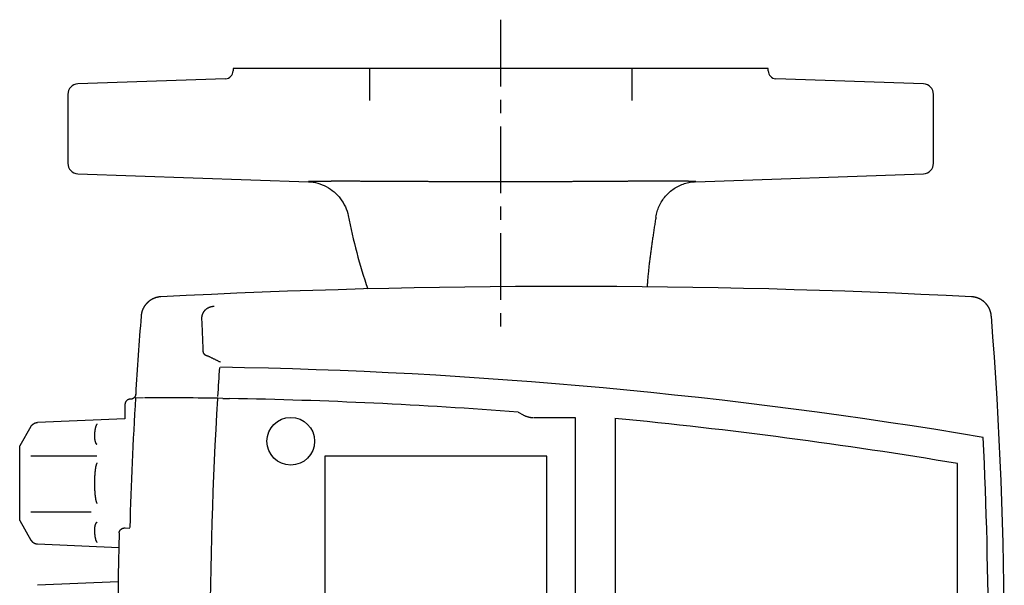
# Model space of a CAD drawing. Units: inches. Extents: x 341 to 906, y -58 to 491.
# Drawn here: x 364 to 551, y 383 to 491 of the extents above; entities that cross this region are included whole.
import ezdxf

# ---------------------------------------------------------------- set-up
doc = ezdxf.new("R2010")
doc.units = ezdxf.units.IN
doc.header["$MEASUREMENT"] = 0
doc.linetypes.add('CENTERX2', pattern=[20.32, 12.7, -2.54, 2.54, -2.54])
doc.layers.add('Biral', color=160, linetype='Continuous')

msp = doc.modelspace()

# ---------------------------------------------------------------- linework, layer by layer
at = {"layer": 'Biral', "linetype": 'CENTERX2'}
msp.add_line((455.41, 491.09), (455.41, 431.52), dxfattribs=at)
at = {"layer": 'Biral'}
for p, q in [((404.41, 481.8), (404.41, 481.35)), ((506.41, 481.8), (404.41, 481.8)), ((430.41, 481.8), (430.41, 475.67)), ((480.41, 481.8), (480.41, 475.67)), ((506.41, 481.35), (506.41, 481.8)), ((402.96, 479.85), (374.84, 478.87)), ((535.98, 478.87), (507.85, 479.85)), ((372.91, 476.87), (372.91, 463.74)), ((537.91, 463.74), (537.91, 476.87)), ((374.84, 461.74), (418.79, 460.2)), ((492.62, 460.22), (535.98, 461.74)), ((385.8, 419.09), (387.34, 419.13)), ((383.81, 417.81), (383.81, 415.1)), ((383.81, 415.1), (367.12, 414.37)), ((458.76, 416.37), (459.68, 415.84)), ((461.68, 415.3), (465.61, 415.3)), ((465.61, 415.3), (469.61, 415.3)), ((469.61, 415.3), (469.61, 328.3)), ((477.21, 415.15), (477.21, 328.45)), ((365.89, 413.62), (363.74, 409.9)), ((363.74, 395.71), (363.74, 409.9)), ((378.47, 407.95), (365.89, 407.95)), ((421.91, 407.95), (421.91, 335.65)), ((464.21, 407.95), (421.91, 407.95)), ((464.21, 335.65), (464.21, 407.95)), ((542.51, 337.05), (542.51, 406.55)), ((377.39, 397.28), (365.88, 397.28)), ((363.74, 395.71), (365.89, 391.99)), ((383.84, 394.3), (384.72, 394.28)), ((367.12, 391.24), (382.63, 390.56)), ((382.5, 384.04), (367.12, 383.37))]:
    msp.add_line(p, q, dxfattribs=at)
for points in [[(445.26, 460.22), (445.06, 460.22), (444.87, 460.22), (444.67, 460.22), (444.48, 460.22), (444.29, 460.23), (444.09, 460.23), (443.9, 460.23), (443.71, 460.23), (443.51, 460.23), (443.32, 460.23), (443.13, 460.23), (442.93, 460.24), (442.74, 460.24), (442.55, 460.24), (442.36, 460.24), (442.17, 460.24), (441.98, 460.24), (441.79, 460.24), (441.6, 460.25), (441.41, 460.25), (441.22, 460.25), (441.03, 460.25), (440.84, 460.25), (440.65, 460.25), (440.46, 460.25), (440.27, 460.25), (440.08, 460.26), (439.89, 460.26), (439.71, 460.26), (439.52, 460.26), (439.33, 460.26), (439.14, 460.26), (438.96, 460.26), (438.77, 460.26), (438.59, 460.27), (438.4, 460.27), (438.21, 460.27), (438.03, 460.27), (437.84, 460.27), (437.66, 460.27), (437.47, 460.27), (437.29, 460.27), (437.11, 460.27), (436.92, 460.27), (436.74, 460.28), (436.56, 460.28), (436.38, 460.28), (436.2, 460.28), (436.02, 460.28), (435.84, 460.28), (435.66, 460.28), (435.48, 460.28), (435.3, 460.28), (435.13, 460.28), (434.95, 460.28), (434.78, 460.28), (434.6, 460.29), (434.43, 460.29), (434.25, 460.29), (434.08, 460.29), (433.91, 460.29), (433.74, 460.29), (433.57, 460.29), (433.4, 460.29), (433.23, 460.29), (433.06, 460.29), (432.89, 460.29), (432.72, 460.29), (432.56, 460.29), (432.39, 460.29), (432.23, 460.3), (432.06, 460.3), (431.9, 460.3), (431.73, 460.3), (431.57, 460.3), (431.41, 460.3), (431.25, 460.3), (431.08, 460.3), (430.92, 460.3), (430.76, 460.3), (430.6, 460.3), (430.45, 460.3), (430.29, 460.3), (430.13, 460.3), (429.97, 460.3), (429.82, 460.3), (429.66, 460.3), (429.51, 460.3), (429.36, 460.3), (429.2, 460.3), (429.05, 460.3), (428.9, 460.3), (428.75, 460.3), (428.6, 460.31), (428.45, 460.31), (428.31, 460.31), (428.16, 460.31), (428.02, 460.31), (427.87, 460.31), (427.73, 460.31), (427.59, 460.31), (427.45, 460.31), (427.31, 460.31), (427.17, 460.31), (427.03, 460.31), (426.89, 460.31), (426.76, 460.31), (426.62, 460.31), (426.49, 460.31), (426.35, 460.31), (426.22, 460.31), (426.09, 460.31), (425.96, 460.31), (425.83, 460.31), (425.7, 460.31), (425.57, 460.31), (425.45, 460.31), (425.32, 460.31), (425.2, 460.31), (425.07, 460.31), (424.95, 460.31), (424.83, 460.31), (424.71, 460.31), (424.59, 460.31), (424.47, 460.31), (424.35, 460.31), (424.24, 460.31), (424.12, 460.31), (424.01, 460.31), (423.89, 460.31), (423.78, 460.31), (423.67, 460.31), (423.56, 460.31), (423.45, 460.31), (423.34, 460.31), (423.23, 460.31), (423.12, 460.31), (423.02, 460.3), (422.91, 460.3), (422.81, 460.3), (422.71, 460.3), (422.61, 460.3), (422.51, 460.3), (422.41, 460.3), (422.32, 460.3), (422.22, 460.3), (422.13, 460.3), (422.03, 460.3), (421.94, 460.3), (421.85, 460.3), (421.76, 460.3), (421.67, 460.3), (421.59, 460.3), (421.5, 460.3), (421.42, 460.3), (421.33, 460.3), (421.25, 460.3), (421.17, 460.3), (421.09, 460.3), (421.01, 460.29), (420.94, 460.29), (420.86, 460.29), (420.79, 460.29), (420.72, 460.29), (420.64, 460.29), (420.57, 460.29), (420.5, 460.29), (420.44, 460.29), (420.37, 460.29), (420.3, 460.29), (420.24, 460.29), (420.18, 460.29), (420.11, 460.29), (420.05, 460.28), (420, 460.28), (419.94, 460.28), (419.88, 460.28), (419.83, 460.28), (419.77, 460.28), (419.72, 460.28), (419.67, 460.28), (419.62, 460.28), (419.57, 460.28), (419.52, 460.28), (419.48, 460.27), (419.43, 460.27), (419.39, 460.27), (419.35, 460.27), (419.31, 460.27), (419.27, 460.27), (419.23, 460.27), (419.2, 460.27), (419.16, 460.27), (419.13, 460.27), (419.1, 460.26), (419.07, 460.26), (419.04, 460.26), (419.01, 460.26), (418.99, 460.26), (418.96, 460.26), (418.94, 460.26), (418.92, 460.26), (418.9, 460.25), (418.88, 460.25), (418.86, 460.25), (418.85, 460.25), (418.84, 460.25), (418.82, 460.25), (418.81, 460.25), (418.8, 460.24), (418.8, 460.24), (418.79, 460.24), (418.78, 460.24), (418.78, 460.24), (418.78, 460.24), (418.78, 460.24)], [(418.78, 460.24), (419.23, 460.21), (419.67, 460.15), (420.11, 460.07), (420.54, 459.96), (420.96, 459.83), (421.38, 459.67), (421.79, 459.49), (422.18, 459.29), (422.57, 459.06), (422.95, 458.82), (423.31, 458.56), (423.66, 458.28), (423.99, 457.98), (424.31, 457.66), (424.6, 457.33), (424.89, 456.98), (425.15, 456.62), (425.39, 456.25), (425.61, 455.86), (425.81, 455.46), (425.98, 455.05), (426.14, 454.63), (426.26, 454.21), (426.36, 453.77)], [(455.41, 460.18), (454.98, 460.18), (454.56, 460.18), (454.14, 460.18), (453.72, 460.18), (453.29, 460.18), (452.87, 460.18), (452.45, 460.18), (452.02, 460.18), (451.6, 460.18), (451.18, 460.18), (450.76, 460.19), (450.33, 460.19), (449.91, 460.19), (449.49, 460.19), (449.06, 460.19), (448.64, 460.19), (448.22, 460.2), (447.8, 460.2), (447.37, 460.2), (446.95, 460.2), (446.53, 460.21), (446.11, 460.21), (445.68, 460.21), (445.26, 460.22)], [(465.71, 460.22), (465.28, 460.22), (464.85, 460.21), (464.42, 460.21), (463.99, 460.21), (463.56, 460.2), (463.13, 460.2), (462.7, 460.2), (462.27, 460.19), (461.84, 460.19), (461.42, 460.19), (460.99, 460.19), (460.56, 460.19), (460.13, 460.19), (459.7, 460.18), (459.27, 460.18), (458.84, 460.18), (458.41, 460.18), (457.98, 460.18), (457.55, 460.18), (457.12, 460.18), (456.69, 460.18), (456.26, 460.18), (455.84, 460.18), (455.41, 460.18)], [(492.63, 460.26), (492.63, 460.26), (492.63, 460.26), (492.63, 460.26), (492.62, 460.26), (492.62, 460.26), (492.61, 460.27), (492.6, 460.27), (492.59, 460.27), (492.58, 460.27), (492.57, 460.27), (492.55, 460.27), (492.54, 460.27), (492.52, 460.27), (492.5, 460.28), (492.48, 460.28), (492.46, 460.28), (492.44, 460.28), (492.42, 460.28), (492.4, 460.28), (492.37, 460.28), (492.34, 460.28), (492.31, 460.28), (492.29, 460.29), (492.25, 460.29), (492.22, 460.29), (492.19, 460.29), (492.15, 460.29), (492.12, 460.29), (492.08, 460.29), (492.04, 460.29), (492, 460.29), (491.96, 460.29), (491.92, 460.29), (491.88, 460.3), (491.83, 460.3), (491.79, 460.3), (491.74, 460.3), (491.69, 460.3), (491.64, 460.3), (491.59, 460.3), (491.54, 460.3), (491.49, 460.3), (491.43, 460.3), (491.38, 460.3), (491.32, 460.3), (491.26, 460.3), (491.2, 460.31), (491.14, 460.31), (491.08, 460.31), (491.02, 460.31), (490.95, 460.31), (490.89, 460.31), (490.82, 460.31), (490.75, 460.31), (490.68, 460.31), (490.61, 460.31), (490.54, 460.31), (490.47, 460.31), (490.4, 460.31), (490.32, 460.31), (490.24, 460.31), (490.17, 460.31), (490.09, 460.31), (490.01, 460.31), (489.93, 460.32), (489.85, 460.32), (489.77, 460.32), (489.69, 460.32), (489.6, 460.32), (489.52, 460.32), (489.43, 460.32), (489.34, 460.32), (489.25, 460.32), (489.17, 460.32), (489.07, 460.32), (488.98, 460.32), (488.89, 460.32), (488.8, 460.32), (488.7, 460.32), (488.61, 460.32), (488.51, 460.32), (488.41, 460.32), (488.32, 460.32), (488.22, 460.32), (488.12, 460.32), (488.02, 460.32), (487.91, 460.32), (487.81, 460.32), (487.71, 460.32), (487.6, 460.32), (487.49, 460.32), (487.39, 460.32), (487.28, 460.32), (487.17, 460.32), (487.06, 460.32), (486.95, 460.32), (486.83, 460.32), (486.72, 460.32), (486.61, 460.32), (486.49, 460.32), (486.37, 460.32), (486.26, 460.32), (486.14, 460.32), (486.02, 460.32), (485.9, 460.32), (485.78, 460.32), (485.66, 460.32), (485.54, 460.32), (485.41, 460.32), (485.29, 460.32), (485.17, 460.32), (485.04, 460.32), (484.92, 460.32), (484.79, 460.32), (484.66, 460.32), (484.53, 460.32), (484.41, 460.32), (484.28, 460.32), (484.15, 460.32), (484.02, 460.32), (483.88, 460.32), (483.75, 460.32), (483.62, 460.32), (483.48, 460.32), (483.35, 460.32), (483.21, 460.32), (483.08, 460.32), (482.94, 460.32), (482.8, 460.32), (482.67, 460.32), (482.53, 460.31), (482.39, 460.31), (482.25, 460.31), (482.1, 460.31), (481.96, 460.31), (481.82, 460.31), (481.68, 460.31), (481.53, 460.31), (481.39, 460.31), (481.24, 460.31), (481.09, 460.31), (480.95, 460.31), (480.8, 460.31), (480.65, 460.31), (480.5, 460.31), (480.35, 460.31), (480.2, 460.31), (480.05, 460.31), (479.89, 460.31), (479.74, 460.31), (479.59, 460.3), (479.43, 460.3), (479.28, 460.3), (479.12, 460.3), (478.96, 460.3), (478.81, 460.3), (478.65, 460.3), (478.49, 460.3), (478.33, 460.3), (478.18, 460.3), (478.02, 460.3), (477.86, 460.3), (477.7, 460.3), (477.54, 460.3), (477.38, 460.3), (477.21, 460.29), (477.05, 460.29), (476.89, 460.29), (476.73, 460.29), (476.57, 460.29), (476.4, 460.29), (476.24, 460.29), (476.07, 460.29), (475.91, 460.29), (475.74, 460.29), (475.58, 460.29), (475.41, 460.29), (475.25, 460.28), (475.08, 460.28), (474.91, 460.28), (474.74, 460.28), (474.58, 460.28), (474.41, 460.28), (474.24, 460.28), (474.07, 460.28), (473.9, 460.28), (473.73, 460.28), (473.56, 460.28), (473.39, 460.27), (473.22, 460.27), (473.04, 460.27), (472.87, 460.27), (472.7, 460.27), (472.53, 460.27), (472.35, 460.27), (472.18, 460.27), (472, 460.27), (471.83, 460.26), (471.65, 460.26), (471.48, 460.26), (471.3, 460.26), (471.12, 460.26), (470.95, 460.26), (470.77, 460.26), (470.59, 460.26), (470.41, 460.26), (470.23, 460.25), (470.05, 460.25), (469.87, 460.25), (469.69, 460.25), (469.51, 460.25), (469.33, 460.25), (469.16, 460.25), (468.97, 460.24), (468.79, 460.24), (468.61, 460.24), (468.43, 460.24), (468.25, 460.24), (468.07, 460.24), (467.89, 460.24), (467.71, 460.24), (467.53, 460.23), (467.35, 460.23), (467.17, 460.23), (466.98, 460.23), (466.8, 460.23), (466.62, 460.23), (466.44, 460.23), (466.26, 460.22), (466.07, 460.22), (465.89, 460.22), (465.71, 460.22)], [(485, 453.49), (485.04, 453.76), (485.1, 454.03), (485.17, 454.3), (485.24, 454.56), (485.33, 454.83), (485.42, 455.09), (485.52, 455.34), (485.64, 455.6), (485.76, 455.85), (485.88, 456.09), (486.02, 456.33), (486.17, 456.57), (486.32, 456.8), (486.48, 457.02), (486.65, 457.24), (486.82, 457.46), (487, 457.66), (487.19, 457.87), (487.39, 458.06), (487.59, 458.25), (487.8, 458.43), (488.02, 458.6), (488.24, 458.76), (488.47, 458.92), (488.7, 459.07), (488.94, 459.21), (489.19, 459.34), (489.43, 459.46), (489.68, 459.58), (489.94, 459.69), (490.2, 459.79), (490.46, 459.87), (490.72, 459.96), (490.99, 460.03), (491.26, 460.09), (491.53, 460.14), (491.8, 460.18), (492.08, 460.22), (492.35, 460.24), (492.63, 460.26)], [(485, 453.49), (484.96, 453.25), (484.92, 453.01), (484.89, 452.78), (484.85, 452.54), (484.81, 452.3), (484.78, 452.07), (484.74, 451.83), (484.7, 451.59), (484.67, 451.36), (484.63, 451.12), (484.59, 450.88), (484.56, 450.64), (484.52, 450.41), (484.49, 450.17), (484.45, 449.93), (484.42, 449.69), (484.38, 449.46), (484.34, 449.22), (484.31, 448.98), (484.27, 448.74), (484.24, 448.5), (484.21, 448.27), (484.17, 448.03), (484.14, 447.79), (484.11, 447.55), (484.07, 447.31), (484.04, 447.07), (484.01, 446.84), (483.98, 446.6), (483.94, 446.36), (483.91, 446.12), (483.88, 445.88), (483.85, 445.65), (483.82, 445.41), (483.79, 445.17), (483.77, 444.93), (483.74, 444.7), (483.71, 444.46), (483.68, 444.22), (483.66, 443.99), (483.63, 443.75), (483.6, 443.51), (483.58, 443.28), (483.56, 443.04), (483.53, 442.8), (483.51, 442.57), (483.49, 442.33), (483.46, 442.1), (483.44, 441.86), (483.42, 441.63), (483.4, 441.39), (483.38, 441.16), (483.37, 440.92), (483.35, 440.69), (483.33, 440.46), (483.32, 440.22)], [(390.65, 438.31), (390.61, 438.31), (390.57, 438.31), (390.53, 438.3), (390.48, 438.3), (390.44, 438.3), (390.4, 438.29), (390.36, 438.29), (390.32, 438.28), (390.27, 438.28), (390.23, 438.27), (390.19, 438.26), (390.15, 438.25), (390.11, 438.25), (390.07, 438.24), (390.03, 438.23), (389.98, 438.22), (389.94, 438.21), (389.9, 438.2), (389.86, 438.19), (389.82, 438.18), (389.78, 438.17), (389.74, 438.16), (389.7, 438.15), (389.66, 438.13), (389.62, 438.12), (389.58, 438.11), (389.54, 438.09), (389.5, 438.08), (389.46, 438.06), (389.42, 438.05), (389.38, 438.03), (389.34, 438.02), (389.3, 438), (389.26, 437.99), (389.22, 437.97), (389.18, 437.95), (389.15, 437.93), (389.11, 437.91), (389.07, 437.9), (389.03, 437.88), (388.99, 437.86), (388.96, 437.84), (388.92, 437.82), (388.88, 437.8), (388.85, 437.77), (388.81, 437.75), (388.77, 437.73), (388.74, 437.71), (388.7, 437.69), (388.67, 437.66), (388.63, 437.64), (388.6, 437.62), (388.56, 437.59), (388.53, 437.57), (388.49, 437.54), (388.46, 437.52), (388.43, 437.49), (388.39, 437.47), (388.36, 437.44), (388.33, 437.41), (388.29, 437.39), (388.26, 437.36), (388.23, 437.33), (388.2, 437.3), (388.17, 437.27), (388.14, 437.25), (388.1, 437.22), (388.07, 437.19), (388.04, 437.16), (388.01, 437.13), (387.98, 437.1), (387.95, 437.07), (387.93, 437.04), (387.9, 437), (387.87, 436.97), (387.84, 436.94), (387.81, 436.91), (387.79, 436.88), (387.76, 436.85), (387.73, 436.81), (387.71, 436.78), (387.68, 436.75), (387.66, 436.71), (387.63, 436.68), (387.61, 436.64), (387.58, 436.61), (387.56, 436.57), (387.54, 436.54), (387.51, 436.5), (387.49, 436.47), (387.47, 436.43), (387.44, 436.4), (387.42, 436.36), (387.4, 436.32), (387.38, 436.29), (387.36, 436.25), (387.34, 436.21), (387.32, 436.17), (387.3, 436.14), (387.28, 436.1), (387.26, 436.06), (387.24, 436.02), (387.23, 435.98), (387.21, 435.95), (387.19, 435.91), (387.18, 435.87), (387.16, 435.83), (387.14, 435.79), (387.13, 435.75), (387.11, 435.71), (387.1, 435.67), (387.09, 435.63), (387.07, 435.59), (387.06, 435.55), (387.05, 435.51), (387.03, 435.47), (387.02, 435.43), (387.01, 435.39), (387, 435.35), (386.99, 435.31), (386.98, 435.27), (386.97, 435.23), (386.96, 435.19), (386.95, 435.14), (386.94, 435.1), (386.93, 435.06), (386.93, 435.02), (386.92, 434.98), (386.91, 434.93), (386.91, 434.89), (386.9, 434.85), (386.89, 434.81), (386.89, 434.77), (386.89, 434.72), (386.88, 434.68), (386.88, 434.64)], [(548.93, 434.64), (548.93, 434.68), (548.93, 434.72), (548.92, 434.76), (548.92, 434.81), (548.91, 434.85), (548.91, 434.89), (548.9, 434.93), (548.89, 434.97), (548.89, 435.02), (548.88, 435.06), (548.87, 435.1), (548.86, 435.14), (548.85, 435.18), (548.84, 435.22), (548.84, 435.26), (548.82, 435.3), (548.81, 435.35), (548.8, 435.39), (548.79, 435.43), (548.78, 435.47), (548.77, 435.51), (548.76, 435.55), (548.74, 435.59), (548.73, 435.63), (548.71, 435.67), (548.7, 435.71), (548.69, 435.75), (548.67, 435.79), (548.65, 435.83), (548.64, 435.87), (548.62, 435.9), (548.6, 435.94), (548.59, 435.98), (548.57, 436.02), (548.55, 436.06), (548.53, 436.1), (548.51, 436.14), (548.49, 436.17), (548.47, 436.21), (548.45, 436.25), (548.43, 436.28), (548.41, 436.32), (548.39, 436.36), (548.37, 436.39), (548.35, 436.43), (548.33, 436.47), (548.3, 436.5), (548.28, 436.54), (548.26, 436.57), (548.23, 436.61), (548.21, 436.64), (548.18, 436.67), (548.16, 436.71), (548.13, 436.74), (548.11, 436.78), (548.08, 436.81), (548.05, 436.84), (548.03, 436.87), (548, 436.91), (547.97, 436.94), (547.94, 436.97), (547.92, 437), (547.89, 437.03), (547.86, 437.07), (547.83, 437.1), (547.8, 437.13), (547.77, 437.16), (547.74, 437.19), (547.71, 437.22), (547.68, 437.25), (547.65, 437.27), (547.62, 437.3), (547.58, 437.33), (547.55, 437.36), (547.52, 437.38), (547.49, 437.41), (547.45, 437.44), (547.42, 437.46), (547.39, 437.49), (547.36, 437.52), (547.32, 437.54), (547.29, 437.57), (547.25, 437.59), (547.22, 437.61), (547.18, 437.64), (547.15, 437.66), (547.11, 437.68), (547.08, 437.71), (547.04, 437.73), (547.01, 437.75), (546.97, 437.77), (546.93, 437.79), (546.89, 437.82), (546.86, 437.84), (546.82, 437.86), (546.78, 437.88), (546.74, 437.89), (546.71, 437.91), (546.67, 437.93), (546.63, 437.95), (546.59, 437.97), (546.55, 437.98), (546.51, 438), (546.47, 438.02), (546.44, 438.03), (546.4, 438.05), (546.36, 438.06), (546.32, 438.08), (546.28, 438.09), (546.24, 438.11), (546.2, 438.12), (546.16, 438.13), (546.12, 438.15), (546.08, 438.16), (546.04, 438.17), (546, 438.18), (545.96, 438.19), (545.91, 438.2), (545.87, 438.21), (545.83, 438.22), (545.79, 438.23), (545.75, 438.24), (545.71, 438.25), (545.67, 438.25), (545.62, 438.26), (545.58, 438.27), (545.54, 438.28), (545.5, 438.28), (545.46, 438.29), (545.41, 438.29), (545.37, 438.3), (545.33, 438.3), (545.29, 438.3), (545.24, 438.31), (545.2, 438.31), (545.16, 438.31)], [(400.82, 436.47), (400.79, 436.47), (400.75, 436.47), (400.72, 436.46), (400.69, 436.46), (400.66, 436.46), (400.63, 436.46), (400.6, 436.45), (400.57, 436.45), (400.54, 436.44), (400.5, 436.44), (400.47, 436.43), (400.44, 436.43), (400.41, 436.42), (400.38, 436.42), (400.35, 436.41), (400.32, 436.41), (400.29, 436.4), (400.26, 436.39), (400.23, 436.39), (400.2, 436.38), (400.17, 436.37), (400.14, 436.36), (400.11, 436.35), (400.08, 436.34), (400.05, 436.34), (400.02, 436.33), (399.99, 436.32), (399.96, 436.31), (399.93, 436.29), (399.9, 436.28), (399.87, 436.27), (399.84, 436.26), (399.81, 436.25), (399.78, 436.24), (399.75, 436.22), (399.73, 436.21), (399.7, 436.2), (399.67, 436.18), (399.64, 436.17), (399.61, 436.16), (399.59, 436.14), (399.56, 436.13), (399.53, 436.11), (399.5, 436.1), (399.48, 436.08), (399.45, 436.06), (399.42, 436.05), (399.4, 436.03), (399.37, 436.01), (399.35, 436), (399.32, 435.98), (399.3, 435.96), (399.27, 435.94), (399.25, 435.92), (399.22, 435.9), (399.2, 435.88), (399.17, 435.86), (399.15, 435.84), (399.13, 435.82), (399.1, 435.8), (399.08, 435.78), (399.06, 435.76), (399.04, 435.74), (399.01, 435.72), (398.99, 435.69), (398.97, 435.67), (398.95, 435.65), (398.93, 435.62), (398.91, 435.6), (398.89, 435.58), (398.87, 435.55), (398.85, 435.53), (398.83, 435.5), (398.81, 435.48), (398.8, 435.45), (398.78, 435.43), (398.76, 435.4), (398.74, 435.38), (398.73, 435.35), (398.71, 435.33), (398.69, 435.3), (398.68, 435.27), (398.66, 435.25), (398.65, 435.22), (398.64, 435.19), (398.62, 435.16), (398.61, 435.14), (398.6, 435.11), (398.58, 435.08), (398.57, 435.05), (398.56, 435.02), (398.55, 434.99), (398.54, 434.97), (398.53, 434.94), (398.52, 434.91), (398.51, 434.88), (398.5, 434.85), (398.49, 434.82), (398.48, 434.79), (398.47, 434.76), (398.47, 434.73), (398.46, 434.7), (398.45, 434.67), (398.45, 434.64), (398.44, 434.61), (398.44, 434.58), (398.43, 434.55), (398.43, 434.52), (398.42, 434.49), (398.42, 434.46), (398.42, 434.43), (398.42, 434.4), (398.41, 434.37), (398.41, 434.34), (398.41, 434.3), (398.41, 434.27), (398.41, 434.24), (398.41, 434.21), (398.41, 434.18), (398.41, 434.15)], [(398.41, 434.15), (398.42, 433.89), (398.44, 433.63), (398.45, 433.37), (398.46, 433.1), (398.47, 432.84), (398.48, 432.58), (398.49, 432.32), (398.5, 432.06), (398.51, 431.79), (398.53, 431.53), (398.54, 431.27), (398.55, 431.01), (398.56, 430.75), (398.57, 430.48), (398.58, 430.22), (398.59, 429.96), (398.6, 429.7), (398.61, 429.43), (398.62, 429.17), (398.63, 428.91), (398.64, 428.65), (398.65, 428.38), (398.66, 428.12), (398.67, 427.86)], [(398.67, 427.86), (398.68, 427.84), (398.68, 427.82), (398.68, 427.8), (398.69, 427.78), (398.69, 427.76), (398.7, 427.74), (398.71, 427.72), (398.71, 427.7), (398.72, 427.68), (398.73, 427.67), (398.73, 427.65), (398.74, 427.63), (398.75, 427.61), (398.76, 427.6), (398.77, 427.58), (398.78, 427.56), (398.79, 427.55), (398.8, 427.53), (398.81, 427.52), (398.82, 427.5), (398.84, 427.49), (398.85, 427.47), (398.86, 427.46), (398.87, 427.44), (398.89, 427.43), (398.9, 427.42), (398.91, 427.41), (398.92, 427.39), (398.94, 427.38), (398.95, 427.37), (398.96, 427.36), (398.98, 427.35), (398.99, 427.34), (399.01, 427.32), (399.02, 427.31), (399.03, 427.3), (399.05, 427.29), (399.06, 427.28), (399.08, 427.27), (399.09, 427.26), (399.11, 427.26), (399.12, 427.25), (399.14, 427.24), (399.15, 427.23), (399.17, 427.22), (399.18, 427.21), (399.2, 427.2), (399.21, 427.2), (399.23, 427.19), (399.25, 427.18), (399.26, 427.17), (399.28, 427.17), (399.29, 427.16), (399.31, 427.15), (399.33, 427.15), (399.34, 427.14), (399.36, 427.14), (399.37, 427.13), (399.39, 427.12), (399.41, 427.12), (399.42, 427.11), (399.44, 427.11), (399.46, 427.1), (399.47, 427.1), (399.49, 427.09), (399.5, 427.09), (399.52, 427.09), (399.54, 427.08), (399.55, 427.08), (399.57, 427.07), (399.59, 427.07), (399.61, 427.07)], [(399.61, 427.07), (399.71, 427.02), (399.81, 426.97), (399.91, 426.92), (400.01, 426.87), (400.11, 426.82), (400.21, 426.77), (400.31, 426.72), (400.41, 426.67), (400.51, 426.62), (400.61, 426.57), (400.71, 426.52), (400.82, 426.47), (400.92, 426.42), (401.02, 426.37), (401.12, 426.32), (401.22, 426.27), (401.32, 426.22), (401.42, 426.17), (401.52, 426.12), (401.62, 426.07), (401.72, 426.02), (401.82, 425.97), (401.92, 425.92), (402.03, 425.87)], [(384.8, 418.8), (384.77, 418.8), (384.74, 418.8), (384.71, 418.8), (384.68, 418.8), (384.65, 418.79), (384.61, 418.79), (384.58, 418.78), (384.55, 418.77), (384.52, 418.76), (384.49, 418.75), (384.46, 418.74), (384.43, 418.73), (384.4, 418.72), (384.37, 418.71), (384.34, 418.69), (384.31, 418.68), (384.29, 418.66), (384.26, 418.64), (384.23, 418.62), (384.21, 418.61), (384.18, 418.59), (384.16, 418.57), (384.13, 418.54), (384.11, 418.52), (384.09, 418.5), (384.07, 418.48), (384.04, 418.45), (384.02, 418.43), (384, 418.4), (383.99, 418.38), (383.97, 418.35), (383.95, 418.32), (383.93, 418.3), (383.92, 418.27), (383.9, 418.24), (383.89, 418.21), (383.88, 418.18), (383.87, 418.15), (383.86, 418.12), (383.85, 418.09), (383.84, 418.06), (383.83, 418.03), (383.82, 418), (383.82, 417.96), (383.81, 417.93), (383.81, 417.9), (383.81, 417.87), (383.81, 417.84)], [(385.84, 419.74), (385.84, 419.72), (385.84, 419.69), (385.84, 419.66), (385.83, 419.64), (385.83, 419.61), (385.82, 419.58), (385.81, 419.56), (385.81, 419.53), (385.8, 419.5), (385.79, 419.48), (385.78, 419.45), (385.77, 419.43), (385.76, 419.4), (385.75, 419.38), (385.74, 419.35), (385.73, 419.33), (385.71, 419.31), (385.7, 419.28), (385.69, 419.26), (385.67, 419.24), (385.66, 419.22), (385.64, 419.2), (385.62, 419.17), (385.61, 419.15), (385.59, 419.13), (385.57, 419.11), (385.55, 419.09), (385.53, 419.08), (385.51, 419.06), (385.49, 419.04), (385.47, 419.02), (385.45, 419.01), (385.43, 418.99), (385.41, 418.98), (385.38, 418.96), (385.36, 418.95), (385.34, 418.93), (385.31, 418.92), (385.29, 418.91), (385.27, 418.9), (385.24, 418.89), (385.22, 418.88), (385.19, 418.87), (385.17, 418.86), (385.14, 418.85), (385.11, 418.84), (385.09, 418.83), (385.06, 418.83), (385.04, 418.82), (385.01, 418.82), (384.98, 418.81), (384.96, 418.81), (384.93, 418.81), (384.9, 418.81), (384.87, 418.8), (384.85, 418.8)], [(402.43, 418.97), (402.44, 418.97), (402.46, 418.97), (402.47, 418.97), (402.48, 418.97), (402.49, 418.97), (402.5, 418.97), (402.52, 418.97), (402.53, 418.97), (402.54, 418.97), (402.56, 418.97), (402.57, 418.97), (402.58, 418.97), (402.6, 418.96), (402.61, 418.96), (402.63, 418.96), (402.64, 418.96), (402.66, 418.96), (402.67, 418.96), (402.69, 418.96), (402.7, 418.96), (402.72, 418.96), (402.74, 418.96), (402.75, 418.96), (402.77, 418.96), (402.79, 418.96), (402.8, 418.96), (402.82, 418.96), (402.84, 418.96), (402.85, 418.96), (402.87, 418.96), (402.89, 418.96), (402.91, 418.96), (402.93, 418.96), (402.95, 418.96), (402.96, 418.96), (402.98, 418.96), (403, 418.96), (403.02, 418.96), (403.04, 418.96), (403.06, 418.96), (403.08, 418.96), (403.1, 418.96), (403.12, 418.96), (403.14, 418.96), (403.16, 418.96), (403.18, 418.95), (403.2, 418.95), (403.22, 418.95), (403.24, 418.95), (403.26, 418.95), (403.28, 418.95), (403.3, 418.95), (403.32, 418.95), (403.34, 418.95), (403.37, 418.95), (403.39, 418.95), (403.41, 418.95), (403.43, 418.95), (403.45, 418.95), (403.47, 418.95), (403.49, 418.95), (403.52, 418.95), (403.54, 418.95), (403.56, 418.95), (403.58, 418.95), (403.6, 418.95), (403.62, 418.95), (403.65, 418.95), (403.67, 418.95), (403.69, 418.95), (403.71, 418.95), (403.73, 418.94)], [(459.68, 415.84), (459.77, 415.79), (459.87, 415.73), (459.97, 415.69), (460.07, 415.64), (460.17, 415.6), (460.28, 415.56), (460.38, 415.52), (460.48, 415.49), (460.59, 415.45), (460.7, 415.43), (460.8, 415.4), (460.91, 415.38), (461.02, 415.36), (461.13, 415.34), (461.24, 415.33), (461.35, 415.32), (461.46, 415.31), (461.57, 415.31)], [(365.89, 413.62), (365.91, 413.65), (365.93, 413.69), (365.95, 413.72), (365.97, 413.75), (365.99, 413.78), (366.02, 413.81), (366.04, 413.84), (366.07, 413.87), (366.09, 413.89), (366.12, 413.92), (366.14, 413.95), (366.17, 413.97), (366.2, 414), (366.23, 414.02), (366.26, 414.05), (366.29, 414.07), (366.32, 414.09), (366.35, 414.11), (366.38, 414.13), (366.41, 414.15), (366.44, 414.17), (366.48, 414.19), (366.51, 414.21), (366.54, 414.23), (366.58, 414.24), (366.61, 414.26), (366.65, 414.27), (366.68, 414.28), (366.72, 414.3), (366.75, 414.31), (366.79, 414.32), (366.83, 414.33), (366.86, 414.34), (366.9, 414.34), (366.94, 414.35), (366.97, 414.36), (367.01, 414.36), (367.05, 414.36), (367.09, 414.37), (367.12, 414.37)], [(378.47, 414.09), (378.45, 414.06), (378.42, 414.02), (378.4, 413.99), (378.38, 413.95), (378.36, 413.91), (378.34, 413.88), (378.32, 413.84), (378.31, 413.8), (378.29, 413.77), (378.28, 413.73), (378.26, 413.69), (378.25, 413.66), (378.24, 413.62), (378.22, 413.58), (378.21, 413.55), (378.2, 413.51), (378.19, 413.47), (378.18, 413.44), (378.17, 413.4), (378.16, 413.36), (378.15, 413.33), (378.15, 413.29), (378.14, 413.26), (378.13, 413.22), (378.12, 413.19), (378.12, 413.15), (378.11, 413.12), (378.1, 413.08), (378.1, 413.05), (378.09, 413.01), (378.09, 412.98), (378.08, 412.94), (378.08, 412.91), (378.07, 412.88), (378.07, 412.84), (378.06, 412.81), (378.06, 412.77), (378.05, 412.74), (378.05, 412.71), (378.05, 412.67), (378.04, 412.64), (378.04, 412.61), (378.04, 412.58), (378.03, 412.54), (378.03, 412.51), (378.03, 412.48), (378.03, 412.45), (378.02, 412.41), (378.02, 412.38), (378.02, 412.35), (378.02, 412.32), (378.01, 412.29), (378.01, 412.26), (378.01, 412.23), (378.01, 412.19), (378.01, 412.16), (378.01, 412.13), (378.01, 412.1), (378.01, 412.07), (378, 412.04), (378, 412.01), (378, 411.98), (378, 411.95), (378, 411.92), (378, 411.89), (378, 411.86), (378, 411.83), (378, 411.8), (378, 411.77), (378, 411.75), (378, 411.72), (378, 411.69), (378, 411.66), (378, 411.63), (378, 411.6), (378, 411.57), (378.01, 411.55), (378.01, 411.52), (378.01, 411.49), (378.01, 411.46), (378.01, 411.44), (378.01, 411.41), (378.01, 411.38), (378.01, 411.36), (378.02, 411.33), (378.02, 411.3), (378.02, 411.28), (378.02, 411.25), (378.03, 411.23), (378.03, 411.2), (378.03, 411.17), (378.03, 411.15), (378.04, 411.12), (378.04, 411.1), (378.04, 411.07), (378.05, 411.05), (378.05, 411.02), (378.05, 411), (378.06, 410.98), (378.06, 410.95), (378.07, 410.93), (378.07, 410.9), (378.08, 410.88), (378.08, 410.86), (378.09, 410.83), (378.09, 410.81), (378.1, 410.79), (378.1, 410.77), (378.11, 410.74), (378.12, 410.72), (378.12, 410.7), (378.13, 410.68), (378.14, 410.65), (378.15, 410.63), (378.16, 410.61), (378.16, 410.59), (378.17, 410.57), (378.18, 410.55), (378.19, 410.53), (378.2, 410.51), (378.21, 410.49), (378.22, 410.47), (378.24, 410.45), (378.25, 410.43), (378.26, 410.41), (378.28, 410.39), (378.29, 410.37), (378.31, 410.35), (378.32, 410.34), (378.34, 410.32), (378.36, 410.3), (378.38, 410.28), (378.4, 410.26), (378.42, 410.25), (378.45, 410.23), (378.47, 410.22)], [(378.47, 406.68), (378.45, 406.62), (378.42, 406.57), (378.4, 406.52), (378.38, 406.47), (378.36, 406.41), (378.34, 406.36), (378.32, 406.3), (378.31, 406.25), (378.29, 406.19), (378.28, 406.14), (378.26, 406.08), (378.25, 406.03), (378.24, 405.97), (378.22, 405.91), (378.21, 405.86), (378.2, 405.8), (378.19, 405.74), (378.18, 405.69), (378.17, 405.63), (378.16, 405.57), (378.15, 405.51), (378.15, 405.46), (378.14, 405.4), (378.13, 405.34), (378.12, 405.29), (378.12, 405.23), (378.11, 405.17), (378.1, 405.11), (378.1, 405.06), (378.09, 405), (378.09, 404.94), (378.08, 404.89), (378.08, 404.83), (378.07, 404.77), (378.07, 404.71), (378.06, 404.66), (378.06, 404.6), (378.05, 404.54), (378.05, 404.48), (378.05, 404.43), (378.04, 404.37), (378.04, 404.31), (378.04, 404.25), (378.03, 404.2), (378.03, 404.14), (378.03, 404.08), (378.03, 404.02), (378.02, 403.96), (378.02, 403.91), (378.02, 403.85), (378.02, 403.79), (378.01, 403.73), (378.01, 403.67), (378.01, 403.62), (378.01, 403.56), (378.01, 403.5), (378.01, 403.44), (378.01, 403.38), (378.01, 403.33), (378, 403.27), (378, 403.21), (378, 403.15), (378, 403.09), (378, 403.04), (378, 402.98), (378, 402.92), (378, 402.86), (378, 402.8), (378, 402.74), (378, 402.69), (378, 402.63), (378, 402.57), (378, 402.51), (378, 402.45), (378, 402.4), (378, 402.34), (378.01, 402.28), (378.01, 402.22), (378.01, 402.16), (378.01, 402.1), (378.01, 402.05), (378.01, 401.99), (378.01, 401.93), (378.01, 401.87), (378.02, 401.81), (378.02, 401.76), (378.02, 401.7), (378.02, 401.64), (378.03, 401.58), (378.03, 401.52), (378.03, 401.47), (378.03, 401.41), (378.04, 401.35), (378.04, 401.29), (378.04, 401.23), (378.05, 401.18), (378.05, 401.12), (378.05, 401.06), (378.06, 401), (378.06, 400.95), (378.07, 400.89), (378.07, 400.83), (378.08, 400.77), (378.08, 400.71), (378.09, 400.66), (378.09, 400.6), (378.1, 400.54), (378.1, 400.48), (378.11, 400.43), (378.12, 400.37), (378.12, 400.31), (378.13, 400.25), (378.14, 400.2), (378.15, 400.14), (378.16, 400.08), (378.16, 400.03), (378.17, 399.97), (378.18, 399.91), (378.19, 399.86), (378.2, 399.8), (378.21, 399.74), (378.22, 399.69), (378.24, 399.63), (378.25, 399.58), (378.26, 399.52), (378.28, 399.46), (378.29, 399.41), (378.31, 399.35), (378.32, 399.3), (378.34, 399.24), (378.36, 399.19), (378.38, 399.14), (378.4, 399.08), (378.42, 399.03), (378.45, 398.98), (378.47, 398.93)], [(378.47, 395.39), (378.45, 395.37), (378.42, 395.35), (378.4, 395.34), (378.38, 395.32), (378.36, 395.3), (378.34, 395.29), (378.32, 395.27), (378.31, 395.25), (378.29, 395.23), (378.28, 395.21), (378.26, 395.19), (378.25, 395.17), (378.24, 395.15), (378.22, 395.13), (378.21, 395.11), (378.2, 395.09), (378.19, 395.07), (378.18, 395.05), (378.17, 395.03), (378.16, 395.01), (378.15, 394.99), (378.15, 394.97), (378.14, 394.95), (378.13, 394.93), (378.12, 394.9), (378.12, 394.88), (378.11, 394.86), (378.1, 394.84), (378.1, 394.81), (378.09, 394.79), (378.09, 394.77), (378.08, 394.75), (378.08, 394.72), (378.07, 394.7), (378.07, 394.68), (378.06, 394.65), (378.06, 394.63), (378.05, 394.6), (378.05, 394.58), (378.05, 394.55), (378.04, 394.53), (378.04, 394.51), (378.04, 394.48), (378.03, 394.46), (378.03, 394.43), (378.03, 394.4), (378.03, 394.38), (378.02, 394.35), (378.02, 394.33), (378.02, 394.3), (378.02, 394.28), (378.01, 394.25), (378.01, 394.22), (378.01, 394.2), (378.01, 394.17), (378.01, 394.14), (378.01, 394.11), (378.01, 394.09), (378.01, 394.06), (378, 394.03), (378, 394), (378, 393.98), (378, 393.95), (378, 393.92), (378, 393.89), (378, 393.86), (378, 393.83), (378, 393.8), (378, 393.77), (378, 393.75), (378, 393.72), (378, 393.69), (378, 393.66), (378, 393.63), (378, 393.6), (378, 393.57), (378.01, 393.54), (378.01, 393.51), (378.01, 393.47), (378.01, 393.44), (378.01, 393.41), (378.01, 393.38), (378.01, 393.35), (378.01, 393.32), (378.02, 393.29), (378.02, 393.26), (378.02, 393.22), (378.02, 393.19), (378.03, 393.16), (378.03, 393.13), (378.03, 393.1), (378.03, 393.06), (378.04, 393.03), (378.04, 393), (378.04, 392.96), (378.05, 392.93), (378.05, 392.9), (378.05, 392.86), (378.06, 392.83), (378.06, 392.8), (378.07, 392.76), (378.07, 392.73), (378.08, 392.69), (378.08, 392.66), (378.09, 392.63), (378.09, 392.59), (378.1, 392.56), (378.1, 392.52), (378.11, 392.49), (378.12, 392.45), (378.12, 392.42), (378.13, 392.38), (378.14, 392.35), (378.15, 392.31), (378.16, 392.28), (378.16, 392.24), (378.17, 392.2), (378.18, 392.17), (378.19, 392.13), (378.2, 392.1), (378.21, 392.06), (378.22, 392.02), (378.24, 391.99), (378.25, 391.95), (378.26, 391.91), (378.28, 391.88), (378.29, 391.84), (378.31, 391.8), (378.32, 391.77), (378.34, 391.73), (378.36, 391.69), (378.38, 391.66), (378.4, 391.62), (378.42, 391.58), (378.45, 391.55), (378.47, 391.51)], [(382.7, 393.34), (382.7, 393.36), (382.7, 393.38), (382.7, 393.41), (382.7, 393.43), (382.71, 393.45), (382.71, 393.47), (382.71, 393.5), (382.72, 393.52), (382.73, 393.54), (382.73, 393.56), (382.74, 393.58), (382.75, 393.61), (382.75, 393.63), (382.76, 393.65), (382.77, 393.67), (382.78, 393.69), (382.79, 393.71), (382.8, 393.73), (382.81, 393.75), (382.82, 393.77), (382.84, 393.79), (382.85, 393.81), (382.86, 393.83), (382.88, 393.85), (382.89, 393.87), (382.9, 393.88), (382.92, 393.9), (382.93, 393.92), (382.95, 393.94), (382.97, 393.95), (382.98, 393.97), (383, 393.99), (383.02, 394), (383.03, 394.02), (383.05, 394.03), (383.07, 394.05), (383.09, 394.06), (383.1, 394.07), (383.12, 394.09), (383.14, 394.1), (383.16, 394.11), (383.18, 394.12), (383.2, 394.14), (383.22, 394.15), (383.24, 394.16), (383.26, 394.17), (383.28, 394.18), (383.3, 394.19), (383.32, 394.2), (383.35, 394.21), (383.37, 394.22), (383.39, 394.22), (383.41, 394.23), (383.43, 394.24), (383.45, 394.25), (383.48, 394.25), (383.5, 394.26), (383.52, 394.26), (383.54, 394.27), (383.57, 394.28), (383.59, 394.28), (383.61, 394.28), (383.63, 394.29), (383.66, 394.29), (383.68, 394.29), (383.7, 394.3), (383.72, 394.3), (383.75, 394.3), (383.77, 394.3), (383.79, 394.3), (383.82, 394.3), (383.84, 394.3)], [(365.88, 392), (365.89, 391.99), (365.9, 391.98), (365.91, 391.96), (365.91, 391.95), (365.92, 391.94), (365.93, 391.92), (365.94, 391.91), (365.95, 391.9), (365.96, 391.89), (365.97, 391.87), (365.98, 391.86), (365.99, 391.85), (365.99, 391.83), (366, 391.82), (366.01, 391.81), (366.02, 391.8), (366.03, 391.79), (366.04, 391.77), (366.05, 391.76), (366.07, 391.75), (366.08, 391.74), (366.09, 391.73), (366.1, 391.71), (366.11, 391.7), (366.12, 391.69), (366.13, 391.68), (366.14, 391.67), (366.15, 391.66), (366.16, 391.65), (366.18, 391.64), (366.19, 391.63), (366.2, 391.62), (366.21, 391.61), (366.22, 391.6), (366.24, 391.59), (366.25, 391.58), (366.26, 391.57), (366.27, 391.56), (366.29, 391.55), (366.3, 391.54), (366.31, 391.53), (366.32, 391.52), (366.34, 391.51), (366.35, 391.5), (366.36, 391.49), (366.38, 391.48), (366.39, 391.47), (366.4, 391.47), (366.42, 391.46), (366.43, 391.45), (366.44, 391.44), (366.46, 391.43), (366.47, 391.43), (366.49, 391.42), (366.5, 391.41), (366.51, 391.41), (366.53, 391.4), (366.54, 391.39), (366.56, 391.38), (366.57, 391.38), (366.59, 391.37), (366.6, 391.37), (366.61, 391.36), (366.63, 391.35), (366.64, 391.35), (366.66, 391.34), (366.67, 391.34), (366.69, 391.33), (366.7, 391.33), (366.72, 391.32), (366.73, 391.32), (366.75, 391.31), (366.76, 391.31), (366.78, 391.3), (366.79, 391.3), (366.81, 391.29), (366.82, 391.29), (366.84, 391.29), (366.86, 391.28), (366.87, 391.28), (366.89, 391.28), (366.9, 391.27), (366.92, 391.27), (366.93, 391.27), (366.95, 391.27), (366.96, 391.26), (366.98, 391.26), (367, 391.26), (367.01, 391.26), (367.03, 391.26), (367.04, 391.25), (367.06, 391.25), (367.07, 391.25), (367.09, 391.25), (367.11, 391.25), (367.12, 391.25)]]:
    msp.add_lwpolyline(points, dxfattribs=at)
msp.add_circle((415.41, 410.8), 4.54, dxfattribs=at)
for centre, radius, start, end in [((402.91, 481.35), 1.5, 272, 0), ((507.91, 481.35), 1.5, 180, 268), ((374.91, 476.87), 2, 92, 180), ((535.91, 476.87), 2, 0, 88), ((374.91, 463.74), 2, 180, 268), ((535.91, 463.74), 2, 272, 0), ((530.41, 474.03), 106, 191.0167, 198.8222), ((467.91, -1059.7), 1500, 87.04788, 92.95212), ((1184.41, 371.8), 800, 175.49521, 176.56458), ((-248.59, 371.8), 800, 355.49521, 4.50479), ((1184.41, 371.8), 784.39, 176.12009, 176.52787), ((386.23, -543.82), 968.85, 80.42629, 89.06682), ((1184.41, 371.8), 800, 176.6115, 178.38114), ((386.23, -543.82), 962.92, 89.03588, 89.92396), ((1184.41, 371.8), 784.39, 176.55787, 183.44213), ((386.23, -543.82), 962.92, 85.68011, 88.95857), ((387.19, -520.53), 940, 80.48962, 84.50504), ((-248.59, 371.8), 796.95, 357.14184, 2.85816), ((1184.41, 371.8), 802, 178.46156, 181.53844)]:
    msp.add_arc(centre, radius, start, end, dxfattribs=at)

doc.saveas('drawing.dxf')
